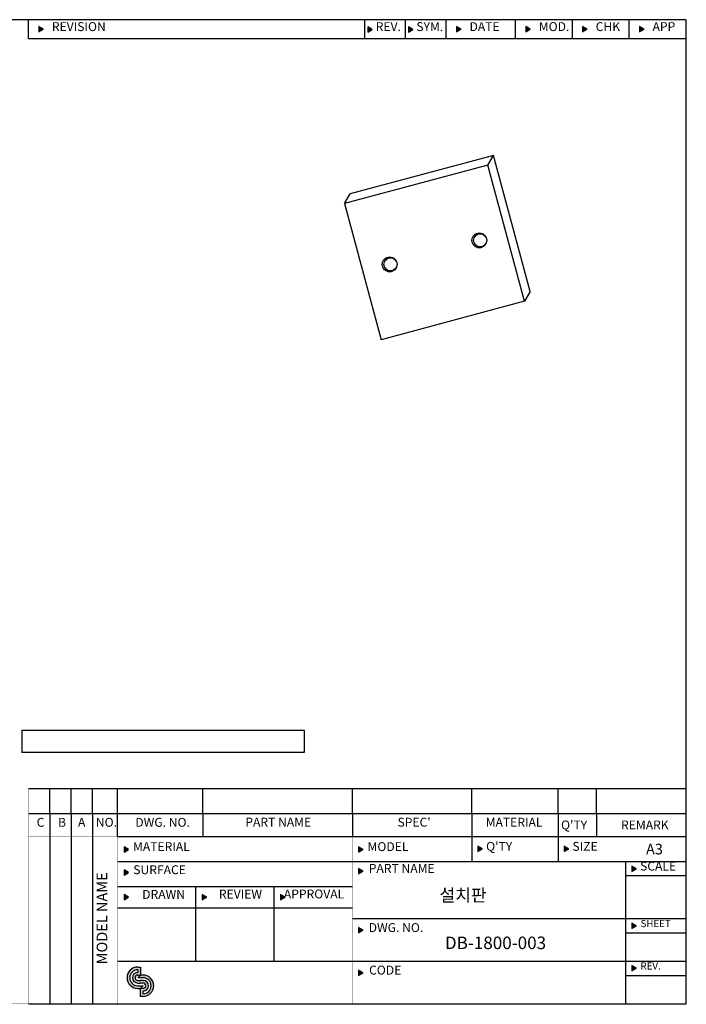
# Model space of a CAD drawing. Units: millimetres. Extents: x 2623 to 3717, y 2623 to 3002.
# Drawn here: x 3627 to 3717, y 2623 to 2756 of the extents above; entities that cross this region are included whole.
import ezdxf
from ezdxf.enums import TextEntityAlignment as Align

# ---------------------------------------------------------------- set-up
doc = ezdxf.new("R2010")
doc.units = ezdxf.units.MM
for name, color, linetype in [('b~plate_u_l_b_h', 56, 'Continuous'), ('DIM', 3, 'Continuous'), ('OL', 4, 'Continuous')]:
    doc.layers.add(name, color=color, linetype=linetype)
doc.styles.add('GHS', font='romans.shx', dxfattribs={"bigfont": 'ghs.shx'})
doc.styles.add('strd', font='lucon.TTF', dxfattribs={"oblique": 10})
doc.styles.add('WHGTXT', font='romans.shx', dxfattribs={"bigfont": 'WHGTXT.shx'})

# ---------------------------------------------------------------- blocks, each defined once
blk = doc.blocks.new('ST-A3-LOCO')
at = {"layer": 'DIM'}
blk.add_hatch(color=256, dxfattribs=at).paths.add_polyline_path([(239.48, 8.1), (239.48, 10.35), (238.73, 10.35, 1), (238.73, 4.35), (239.48, 4.35), (240.23, 5.1), (238.73, 5.1, -1), (238.73, 9.6), (238.73, 8.85, 1), (238.73, 5.85), (239.48, 5.85), (240.23, 5.85, -1), (240.23, 4.35), (239.48, 4.35), (239.48, 2.1), (240.23, 2.1, 1), (240.23, 8.1), (239.48, 8.1), (238.73, 7.35), (240.23, 7.35, -1), (240.23, 2.85), (240.23, 3.6, 1), (240.23, 6.6), (239.48, 6.6), (238.73, 6.6, -1), (238.73, 8.1)])
for p, q in [((208, 60.6), (393, 60.6)), ((214, 53.6), (214, 60.6)), ((220, 53.6), (220, 60.6)), ((226, 53.6), (226, 60.6)), ((233, 53.6), (233, 60.6)), ((257, 53.6), (257, 60.6)), ((299.11, 53.6), (299.11, 60.6)), ((332.69, 53.6), (332.69, 60.6)), ((356.97, 53.6), (356.97, 60.6)), ((367.82, 53.6), (367.82, 60.6)), ((208, 53.6), (393, 53.6)), ((214, 53.6), (214, 0)), ((220, 53.6), (220, 0)), ((226, 53.6), (226, 0)), ((233, 47.1), (233, 53.6)), ((257, 53.6), (257, 47.1)), ((299.11, 53.6), (299.11, 47.1)), ((332.69, 53.6), (332.69, 47.1)), ((356.97, 53.6), (356.97, 47.1)), ((367.82, 53.6), (367.82, 47.1)), ((238.73, 10.35), (239.48, 10.35)), ((238.73, 9.6), (238.73, 8.85)), ((239.48, 10.35), (239.48, 8.1)), ((238.73, 8.1), (239.48, 8.1)), ((239.48, 8.1), (238.73, 7.35)), ((240.23, 7.35), (238.73, 7.35)), ((238.73, 6.6), (239.48, 6.6)), ((238.73, 5.85), (239.48, 5.85)), ((240.23, 8.1), (239.48, 8.1)), ((240.23, 6.6), (239.48, 6.6)), ((240.23, 5.85), (239.48, 5.85)), ((238.73, 5.1), (240.23, 5.1)), ((238.73, 4.35), (239.48, 4.35)), ((239.48, 4.35), (240.23, 5.1)), ((239.48, 2.1), (239.48, 4.35)), ((240.23, 4.35), (239.48, 4.35)), ((240.23, 2.85), (240.23, 3.6)), ((240.23, 2.1), (239.48, 2.1))]:
    blk.add_line(p, q, dxfattribs=at)
for centre, radius, start, end in [((238.73, 7.35), 3, 90, 270), ((238.73, 7.35), 2.25, 90, 270), ((238.73, 7.35), 1.5, 90, 270), ((238.73, 7.35), 0.75, 90, 270), ((240.23, 5.1), 3, 270, 90), ((240.23, 5.1), 2.25, 270, 90), ((240.23, 5.1), 1.5, 270, 90), ((240.23, 5.1), 0.75, 270, 90)]:
    blk.add_arc(centre, radius, start, end, dxfattribs=at)
at = {"layer": 'OL'}
for p, q in [((393, 277), (0, 277)), ((208, 271.8), (208, 277)), ((302.63, 271.8), (302.63, 277)), ((314.07, 271.8), (314.07, 277)), ((325.5, 271.8), (325.5, 277)), ((345, 271.8), (345, 277)), ((361, 271.8), (361, 277)), ((377, 271.8), (377, 277)), ((393, 0), (393, 277)), ((208, 271.8), (393, 271.8)), ((233, 47.1), (393, 47.1)), ((332.69, 47.1), (332.69, 40.1)), ((356.97, 47.1), (356.97, 40.1)), ((233, 40.1), (393, 40.1)), ((376, 0), (376, 40.1)), ((376, 36.1), (393, 36.1)), ((233, 33.07), (299.11, 33.07)), ((255, 33.07), (255, 12)), ((277, 33.07), (277, 12)), ((233, 27.07), (299.11, 27.07)), ((299.11, 24), (376, 24)), ((376, 24), (393, 24)), ((376, 20), (393, 20)), ((233, 12), (298.98, 12)), ((298.98, 12), (376, 12)), ((376, 12), (393, 12)), ((376, 8), (393, 8)), ((208, 0), (393, 0)), ((208, 0), (393, 0))]:
    blk.add_line(p, q, dxfattribs=at)
for points, const_width in [([(0, 277), (393, 277), (393, 0), (0, 0), (0, 277)], 0.1), ([(208, 60.6), (208, 0)], 0.1), ([(208, 47.1), (393, 47.1)], 0.1), ([(233, 47.1), (233, 0)], 0.1), ([(299.11, 47.1), (299.11, 0)], 0.1), ([(298.98, 0), (298.98, 0)], 0.25)]:
    blk.add_lwpolyline(points, dxfattribs=dict(at, const_width=const_width))
at = {"layer": 'OL', "color": 2}
for points in [[(210.87, 273.6), (212.17, 274.35), (210.87, 275.1)], [(211, 273.83), (211.91, 274.35), (211, 274.88)], [(211.13, 274.05), (211.65, 274.35), (211.13, 274.65)], [(211.26, 274.28), (211.39, 274.35), (211.26, 274.43)], [(303.42, 273.56), (304.72, 274.31), (303.42, 275.06)], [(303.55, 273.79), (304.46, 274.31), (303.55, 274.84)], [(303.68, 274.01), (304.2, 274.31), (303.68, 274.61)], [(314.86, 273.56), (316.15, 274.31), (314.86, 275.06)], [(314.99, 273.79), (315.89, 274.31), (314.99, 274.84)], [(315.12, 274.01), (315.63, 274.31), (315.12, 274.61)], [(328.37, 273.6), (329.67, 274.35), (328.37, 275.1)], [(328.5, 273.83), (329.41, 274.35), (328.5, 274.88)], [(328.63, 274.05), (329.15, 274.35), (328.63, 274.65)], [(328.76, 274.28), (328.89, 274.35), (328.76, 274.43)], [(347.87, 273.6), (349.17, 274.35), (347.87, 275.1)], [(348, 273.83), (348.91, 274.35), (348, 274.88)], [(348.13, 274.05), (348.65, 274.35), (348.13, 274.65)], [(348.26, 274.28), (348.39, 274.35), (348.26, 274.43)], [(363.87, 273.6), (365.17, 274.35), (363.87, 275.1)], [(364, 273.83), (364.91, 274.35), (364, 274.88)], [(364.13, 274.05), (364.65, 274.35), (364.13, 274.65)], [(364.26, 274.28), (364.39, 274.35), (364.26, 274.43)], [(379.87, 273.6), (381.17, 274.35), (379.87, 275.1)], [(380, 273.83), (380.91, 274.35), (380, 274.88)], [(380.13, 274.05), (380.65, 274.35), (380.13, 274.65)], [(380.26, 274.28), (380.39, 274.35), (380.26, 274.43)], [(303.81, 274.24), (303.94, 274.31), (303.81, 274.39)], [(315.25, 274.24), (315.37, 274.31), (315.25, 274.39)], [(334.39, 42.86), (335.69, 43.61), (334.39, 44.36)], [(358.67, 42.86), (359.97, 43.61), (358.67, 44.36)], [(234.87, 42.69), (236.17, 43.44), (234.87, 44.19)], [(235, 42.91), (235.91, 43.44), (235, 43.96)], [(235.13, 43.14), (235.65, 43.44), (235.13, 43.74)], [(235.26, 43.36), (235.39, 43.44), (235.26, 43.51)], [(300.85, 42.69), (302.15, 43.44), (300.85, 44.19)], [(300.98, 42.91), (301.89, 43.44), (300.98, 43.96)], [(301.11, 43.14), (301.63, 43.44), (301.11, 43.74)], [(301.24, 43.36), (301.37, 43.44), (301.24, 43.51)], [(334.52, 43.08), (335.43, 43.61), (334.52, 44.13)], [(334.65, 43.31), (335.17, 43.61), (334.65, 43.91)], [(334.78, 43.53), (334.91, 43.61), (334.78, 43.68)], [(358.8, 43.08), (359.71, 43.61), (358.8, 44.13)], [(358.93, 43.31), (359.45, 43.61), (358.93, 43.91)], [(359.06, 43.53), (359.19, 43.61), (359.06, 43.68)], [(234.87, 36.19), (236.17, 36.94), (234.87, 37.69)], [(235, 36.41), (235.91, 36.94), (235, 37.46)], [(235.13, 36.64), (235.65, 36.94), (235.13, 37.24)], [(235.26, 36.86), (235.39, 36.94), (235.26, 37.01)], [(300.85, 36.6), (302.15, 37.35), (300.85, 38.1)], [(300.98, 36.83), (301.89, 37.35), (300.98, 37.87)], [(301.11, 37.05), (301.63, 37.35), (301.11, 37.65)], [(301.24, 37.28), (301.37, 37.35), (301.24, 37.42)], [(377.7, 37.29), (379, 38.04), (377.7, 38.79)], [(377.83, 37.51), (378.74, 38.04), (377.83, 38.56)], [(377.96, 37.74), (378.48, 38.04), (377.96, 38.34)], [(378.09, 37.96), (378.22, 38.04), (378.09, 38.11)], [(234.87, 29.32), (236.17, 30.07), (234.87, 30.82)], [(235, 29.55), (235.91, 30.07), (235, 30.6)], [(256.87, 29.32), (258.17, 30.07), (256.87, 30.82)], [(257, 29.55), (257.91, 30.07), (257, 30.6)], [(278.87, 29.32), (280.17, 30.07), (278.87, 30.82)], [(279, 29.55), (279.91, 30.07), (279, 30.6)], [(235.13, 29.77), (235.65, 30.07), (235.13, 30.37)], [(235.26, 30), (235.39, 30.07), (235.26, 30.15)], [(257.13, 29.77), (257.65, 30.07), (257.13, 30.37)], [(257.26, 30), (257.39, 30.07), (257.26, 30.15)], [(279.13, 29.77), (279.65, 30.07), (279.13, 30.37)], [(279.26, 30), (279.39, 30.07), (279.26, 30.15)], [(377.7, 21.22), (379, 21.97), (377.7, 22.72)], [(377.83, 21.45), (378.74, 21.97), (377.83, 22.5)], [(377.96, 21.67), (378.48, 21.97), (377.96, 22.27)], [(300.85, 20), (302.15, 20.75), (300.85, 21.5)], [(300.98, 20.23), (301.89, 20.75), (300.98, 21.27)], [(301.11, 20.45), (301.63, 20.75), (301.11, 21.05)], [(301.24, 20.68), (301.37, 20.75), (301.24, 20.82)], [(378.09, 21.9), (378.22, 21.97), (378.09, 22.05)], [(300.85, 8), (302.15, 8.75), (300.85, 9.5)], [(300.98, 8.23), (301.89, 8.75), (300.98, 9.27)], [(301.11, 8.45), (301.63, 8.75), (301.11, 9.05)], [(301.24, 8.68), (301.37, 8.75), (301.24, 8.82)], [(377.7, 9.29), (379, 10.04), (377.7, 10.79)], [(377.83, 9.52), (378.74, 10.04), (377.83, 10.57)], [(377.96, 9.74), (378.48, 10.04), (377.96, 10.34)], [(378.09, 9.97), (378.22, 10.04), (378.09, 10.11)]]:
    blk.add_lwpolyline(points, close=True, dxfattribs=at)
at = {"layer": 'b~plate_u_l_b_h', "color": 4, "ltscale": 3, "style": 'WHGTXT'}
blk.add_text('A3', height=3, dxfattribs=at).set_placement((381.72, 42.07))
at = {"layer": 'DIM', "style": 'WHGTXT'}
for s, p in [('C', (210.3, 49.08)), ('B', (216.3, 49.08)), ('A', (221.91, 49.08)), ('NO.', (226.94, 49.08)), ('DWG. NO.', (238.04, 49.07)), ('PART NAME', (268.99, 49.14)), ("SPEC'", (311.81, 49.1)), ('MATERIAL', (336.61, 49.1))]:
    blk.add_text(s, height=2.5, dxfattribs=at).set_placement(p, align=Align.BOTTOM_LEFT)
for s, p in [("Q'TY", (357.82, 49.11)), ('REMARK', (374.7, 49.11))]:
    blk.add_text(s, height=2.5, dxfattribs=at).set_placement(p)
at = {"layer": 'OL', "color": 6, "style": 'WHGTXT'}
for s, height, p in [('REVISION', 2.5, (214.56, 273.07)), ('REV.', 2.5, (305.67, 273.07)), ('SYM.', 2.5, (317.1, 273.07)), ('DATE', 2.5, (332.06, 273.07)), ('MOD.', 2.5, (351.56, 273.07)), ('CHK', 2.5, (367.56, 273.07)), ('APP', 2.5, (383.56, 273.07)), ('MATERIAL', 2.5, (237.39, 42.23)), ('MODEL', 2.5, (303.37, 42.23)), ("Q'TY", 2.5, (336.74, 42.31)), ('SIZE', 2.5, (361.02, 42.31)), ('SURFACE', 2.5, (237.47, 35.73)), ('PART NAME', 2.5, (303.72, 36.1)), ('SCALE', 2.5, (380.05, 36.74)), ('DRAWN', 2.5, (239.98, 28.78)), ('REVIEW', 2.5, (261.55, 28.87)), ('APPROVAL', 2.5, (279.83, 28.89)), ('DWG. NO.', 2.5, (303.7, 19.44)), ('SHEET', 2, (380.2, 20.97)), ('REV.', 2, (380.17, 9.04)), ('CODE', 2.5, (303.81, 7.47))]:
    blk.add_text(s, height=height, dxfattribs=at).set_placement(p, align=Align.BOTTOM_LEFT)
blk.add_text('MODEL NAME', height=3, rotation=90, dxfattribs=at).set_placement((231.1, 11.13), align=Align.BOTTOM_LEFT)
at = {"layer": 'OL', "style": 'WHGTXT', "flags": 4}
for tag, p in [('재질', (254.86, 41.86)), ('표면처리', (255.14, 35.02))]:
    blk.add_attdef(tag, p, '', height=3, dxfattribs=at)
for tag, height, width, p, p2 in [('MODEL', 3, 1.474071, (311.07, 41.97), (331.71, 41.97)), ('작성자', 4, 1.246223, (234.84, 15.8), (252.91, 15.8)), ('검토자', 4, 1.246223, (256.99, 15.8), (275.06, 15.8)), ('승인자', 4, 1.246223, (278.7, 15.8), (296.77, 15.8))]:
    blk.add_attdef(tag, text='', height=height, dxfattribs=dict(at, width=width)).set_placement(p, p2, align=Align.FIT)
for tag, height, p in [('EA', 3, (354.04, 42.07)), ('1/1', 3, (387.51, 28.37)), ('0000000', 5, (364.58, 15.29)), ('1/1', 3, (387.46, 14.39)), ('00000000', 4, (364.31, 3.35)), ('1.0', 3, (387.67, 2.49))]:
    blk.add_attdef(tag, text='', height=height, dxfattribs=at).set_placement(p, align=Align.RIGHT)
for tag, p in [('품명1', (342.45, 34.73)), ('품명2', (343.54, 28))]:
    blk.add_attdef(tag, text='', height=5, dxfattribs=at).set_placement(p, align=Align.MIDDLE)
for p in [(211, 25.15), (217.15, 25.15), (222.86, 25.15)]:
    blk.add_attdef('MODEL', text='', height=3, rotation=90, dxfattribs=at).set_placement(p, align=Align.MIDDLE)
for p in [(243.8, 21.92), (265.91, 21.96), (287.23, 21.96)]:
    blk.add_attdef("'97.4.29", text='', height=2, dxfattribs=at).set_placement(p, align=Align.BOTTOM_CENTER)

msp = doc.modelspace()

# ---------------------------------------------------------------- linework, layer by layer
at = {"layer": 'OL'}
for p, q in [((3690.893, 2737.673), (3671.574, 2732.497)), ((3690.143, 2736.374), (3690.893, 2737.673)), ((3695.81, 2719.321), (3690.893, 2737.673)), ((3690.143, 2736.374), (3670.824, 2731.198)), ((3695.06, 2718.021), (3690.143, 2736.374)), ((3670.824, 2731.198), (3671.574, 2732.497)), ((3670.824, 2731.198), (3675.742, 2712.845)), ((3695.81, 2719.321), (3695.06, 2718.021)), ((3695.06, 2718.021), (3675.742, 2712.845)), ((3627.399, 2660.251), (3627.399, 2657.251)), ((3627.399, 2660.251), (3665.399, 2660.251)), ((3665.399, 2660.251), (3665.399, 2657.251)), ((3665.399, 2657.251), (3627.399, 2657.251))]:
    msp.add_line(p, q, dxfattribs=at)
for centre, radius in [((3688.979, 2726.227), 1), ((3689.095, 2726.236), 0.884), ((3676.905, 2722.992), 1), ((3677.021, 2723.001), 0.884)]:
    msp.add_circle(centre, radius, dxfattribs=at)

# ---------------------------------------------------------------- block references
at = {"layer": 'DIM', "xscale": 0.4786031249999996, "yscale": 0.4786031249999996, "zscale": 0.4786031249999996}
msp.add_blockref('ST-A3-LOCO', (3528.731, 2623.367), dxfattribs=at)

# ---------------------------------------------------------------- texts
at = {"layer": 'DIM', "ltscale": 3, "style": 'strd', "oblique": 10}
msp.add_text('설치판', height=1.6869, dxfattribs=at).set_placement((3683.607, 2637.167))
at = {"layer": 'DIM', "ltscale": 3, "style": 'GHS'}
msp.add_text('DB-1800-003', height=1.68691, dxfattribs=at).set_placement((3684.339, 2630.743))

doc.saveas('drawing.dxf')
